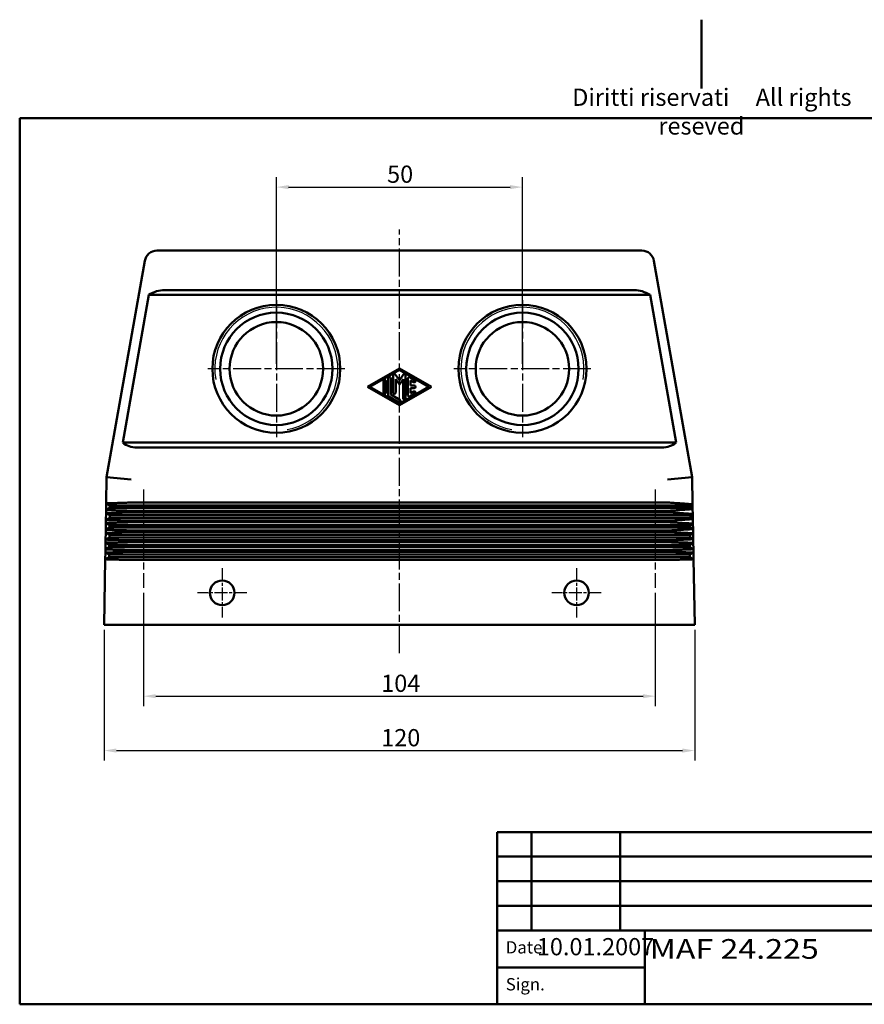
# Model space of a CAD drawing. Extents: x 10 to 287, y 10 to 210.
# Drawn here: x 10 to 182, y 10 to 210 of the extents above; entities that cross this region are included whole.
import ezdxf
from ezdxf.enums import TextEntityAlignment as Align

# ---------------------------------------------------------------- set-up
doc = ezdxf.new("R2010")
doc.units = 0
doc.linetypes.add('CHAIN', pattern=[0.3543, 0.2362, -0.0295, 0.0591, -0.0295])
doc.linetypes.add('DASH_DOT', pattern=[0.37, 0.24, -0.06, 0.01, -0.06])
for name, color, linetype, lineweight in [('Bemaßungen(TC_020513_DIN)', 7, 'Continuous', 25), ('Gewinde(TC_020513_DIN)', 7, 'Continuous', 25), ('Mittellinie(TC_020513_DIN)', 7, 'DASH_DOT', 25), ('Mittelpunktmarkierung(TC_020513_DIN)', 7, 'Continuous', 25), ('Schraffur', 179, 'Continuous', 9), ('Sichtbare Kanten(TC_020513_DIN)', 7, 'Continuous', 50), ('Skizziergeometrie(ISO)', 7, 'Continuous', 50), ('Symbole(ISO)', 7, 'Continuous', 25)]:
    doc.layers.add(name, color=color, linetype=linetype, lineweight=lineweight)
doc.styles.add('Aktuell-BSI', font='ARIAL.TTF')
doc.styles.add('Kopie von TC 5 mm', font='ARIAL.TTF', dxfattribs={"width": 1.2})
doc.styles.add('TC 2_5 mm', font='ARIAL.TTF', dxfattribs={"width": 0.9})
doc.styles.add('TC 3_5 mm', font='ARIAL.TTF', dxfattribs={"width": 0.8})
doc.styles.add('TC 5 mm', font='ARIAL.TTF', dxfattribs={"width": 0.9})
doc.dimstyles.new('STANDARD-TC_020513_DIN', dxfattribs={"dimtxt": 3.5, "dimasz": 2.5, "dimexe": 2, "dimexo": 1, "dimgap": 0.8, "dimtad": 1, "dimrnd": 1e-08, "dimzin": 12, "dimtxsty": 'Aktuell-BSI', "dimcen": 0.09, "dimdle": 10, "dimclrd": 7, "dimclre": 7, "dimclrt": 7, "dimadec": 0, "dimazin": 3, "dimtfac": 1, "dimtmove": 0, "dimatfit": 3, "dimfxl": 1, "dimtolj": 1, "dimtzin": 0, "dimlwd": 25, "dimlwe": 25, "dimarcsym": 0})

# ---------------------------------------------------------------- blocks, each defined once
blk = doc.blocks.new('Ränder Ilme Rahmen A4 quer')
at = {"layer": 'Skizziergeometrie(ISO)'}
for p, q in [((148.5, 210), (148.5, 196)), ((10, 10), (10, 190)), ((10, 190), (287, 190)), ((10, 10), (287, 10))]:
    blk.add_line(p, q, dxfattribs=at)
at = {"layer": 'Symbole(ISO)', "color": 7, "insert": (148.5, 196), "char_height": 3.5, "attachment_point": 2, "style": 'TC 2_5 mm'}
blk.add_mtext('\\fISOCPEUR|b0|i0;\\H3.5000;    Diritti riservati     All rights reseved', dxfattribs=at)
blk = doc.blocks.new('Schriftfelder Ilme')
at = {"layer": 'Schraffur'}
h = blk.add_hatch(color=7, dxfattribs=at)
edge = h.paths.add_edge_path()
edge.add_line((188.49, 14.02), (186.32, 15.27))
edge.add_line((186.32, 15.27), (186.32, 19.94))
edge.add_arc((185.99, 19.94), 0.333, 0, 180)
edge.add_line((185.66, 19.94), (185.66, 15.27))
edge.add_arc((186.32, 15.27), 0.667, 180, 240.0184)
edge.add_line((185.99, 14.69), (188.16, 13.44))
edge.add_arc((188.32, 13.73), 0.333, 240.0184, 420.0184)
h = blk.add_hatch(color=7, dxfattribs=at)
edge = h.paths.add_edge_path()
edge.add_line((188.66, 18.85), (187.48, 20.89))
edge.add_arc((187.25, 20.75), 0.265, 30, 180)
edge.add_line((186.99, 20.75), (186.99, 15.85))
edge.add_arc((187.32, 15.85), 0.333, 180, 360)
edge.add_line((187.66, 15.85), (187.66, 19.25))
edge.add_line((187.66, 19.25), (188.51, 17.77))
edge.add_arc((188.66, 17.85), 0.167, 210, 330)
edge.add_line((188.8, 17.77), (189.66, 19.25))
edge.add_line((189.66, 19.25), (189.66, 14.29))
edge.add_arc((189.99, 14.29), 0.333, 180, 360)
edge.add_line((190.32, 14.29), (190.32, 20.75))
edge.add_arc((190.06, 20.75), 0.265, 0, 150)
edge.add_line((189.83, 20.89), (188.66, 18.85))
h = blk.add_hatch(color=7, dxfattribs=at)
edge = h.paths.add_edge_path()
edge.add_arc((192.69, 15.85), 0.333, 299.9816, 479.9816)
edge.add_line((192.52, 16.14), (191.66, 15.63))
edge.add_line((191.66, 15.63), (191.66, 17.17))
edge.add_line((191.66, 17.17), (192.69, 17.17))
edge.add_arc((192.69, 17.5), 0.333, 270, 450)
edge.add_line((192.69, 17.83), (191.66, 17.83))
edge.add_line((191.66, 17.83), (191.66, 19.37))
edge.add_line((191.66, 19.37), (192.52, 18.87))
edge.add_arc((192.69, 19.15), 0.333, 240.0184, 420.0184)
edge.add_line((192.86, 19.44), (191.49, 20.23))
edge.add_arc((191.32, 19.94), 0.333, 60.0184, 180)
edge.add_line((190.99, 19.94), (190.99, 15.06))
edge.add_arc((191.32, 15.06), 0.333, 180, 299.9816)
edge.add_line((191.49, 14.77), (192.86, 15.56))
h = blk.add_hatch(color=7, dxfattribs=at)
edge = h.paths.add_edge_path()
edge.add_arc((184.66, 19.15), 0.333, 0, 180)
edge.add_line((184.32, 19.15), (184.32, 15.85))
edge.add_arc((184.66, 15.85), 0.333, 180, 360)
edge.add_line((184.99, 15.85), (184.99, 19.15))
for p, q in [((186.99, 20.75), (186.99, 15.85)), ((188.66, 18.85), (187.48, 20.89)), ((189.83, 20.89), (188.66, 18.85)), ((190.32, 14.29), (190.32, 20.75)), ((191.49, 20.23, 10), (192.86, 19.44, 10)), ((184.32, 15.85, 10), (184.32, 19.15, 10)), ((184.99, 19.15, 10), (184.99, 15.85, 10)), ((185.66, 19.94), (185.66, 15.27)), ((186.32, 15.27), (186.32, 19.94)), ((187.66, 19.25), (188.51, 17.77)), ((187.66, 15.85), (187.66, 19.25)), ((188.8, 17.77), (189.66, 19.25)), ((189.66, 19.25), (189.66, 14.29)), ((190.99, 15.06, 10), (190.99, 19.94, 10)), ((191.66, 19.37, 10), (191.66, 17.83, 10)), ((192.52, 18.87, 10), (191.66, 19.37, 10)), ((191.66, 17.83, 10), (192.69, 17.83, 10)), ((191.66, 17.17, 10), (191.66, 15.63, 10)), ((192.69, 17.17, 10), (191.66, 17.17, 10)), ((191.66, 15.63, 10), (192.52, 16.14, 10)), ((185.99, 14.69), (188.16, 13.44)), ((188.49, 14.02), (186.32, 15.27)), ((192.86, 15.56, 10), (191.49, 14.77, 10))]:
    blk.add_line(p, q)
for centre, radius, start, end in [((185.99, 19.94), 0.333, 0, 180), ((187.25, 20.75), 0.265, 30, 180), ((190.06, 20.75), 0.265, 0, 150), ((191.32, 19.94, 10), 0.333, 60.0184, 180), ((184.66, 19.15, 10), 0.333, 0, 180), ((192.69, 19.15, 10), 0.333, 240.0184, 60.0184), ((188.66, 17.85), 0.167, 210, 330), ((192.69, 15.85, 10), 0.333, 299.9816, 119.9816), ((192.69, 17.5, 10), 0.333, 270, 90), ((184.66, 15.85, 10), 0.333, 180, 0), ((186.32, 15.27), 0.667, 180, 240.0184), ((187.32, 15.85), 0.333, 180, 0), ((188.32, 13.73), 0.333, 240.0184, 60.0184), ((189.99, 14.29), 0.333, 180, 0), ((191.32, 15.06, 10), 0.333, 180, 299.9816)]:
    blk.add_arc(centre, radius, start, end)
at = {"layer": 'Skizziergeometrie(ISO)'}
for p, q in [((19.98, 45), (199.98, 45)), ((19.98, 45), (19.98, 10)), ((26.98, 45), (26.98, 25)), ((44.98, 45), (44.98, 25)), ((19.98, 40), (199.98, 40)), ((19.98, 35), (199.98, 35)), ((19.98, 30), (199.98, 30)), ((19.98, 25), (199.98, 25)), ((49.98, 10), (49.98, 25)), ((159.98, 25), (159.98, 10)), ((177.33, 25), (177.33, 10)), ((180.24, 17.65), (188.66, 22.5)), ((188.66, 22.5), (197.07, 17.65)), ((186.99, 15.85), (186.99, 20.75)), ((187.48, 20.89), (188.66, 18.85)), ((189.83, 20.89), (188.66, 18.85)), ((190.32, 14.29), (190.32, 20.75)), ((191.49, 20.23), (192.86, 19.44)), ((184.32, 15.85), (184.32, 19.15)), ((184.99, 19.15), (184.99, 15.85)), ((185.66, 15.27), (185.66, 19.94)), ((186.32, 19.94), (186.32, 15.27)), ((187.66, 19.25), (187.66, 15.85)), ((188.51, 17.77), (187.66, 19.25)), ((189.66, 19.25), (188.8, 17.77)), ((189.66, 14.29), (189.66, 19.25)), ((190.99, 15.06), (190.99, 19.94)), ((191.66, 19.37), (191.66, 17.83)), ((192.52, 18.87), (191.66, 19.37)), ((19.98, 17.5), (49.98, 17.5)), ((188.66, 12.5), (180.24, 17.36)), ((197.07, 17.36), (188.66, 12.5)), ((191.66, 17.83), (192.69, 17.83)), ((191.66, 17.17), (191.66, 15.63)), ((192.69, 17.17), (191.66, 17.17)), ((191.66, 15.63), (192.52, 16.14)), ((188.16, 13.44), (185.99, 14.69)), ((186.32, 15.27), (188.49, 14.02)), ((192.86, 15.56), (191.49, 14.77))]:
    blk.add_line(p, q, dxfattribs=at)
for centre, radius, start, end in [((185.99, 19.94), 0.333, 0, 180), ((187.25, 20.75), 0.265, 30, 180), ((190.06, 20.75), 0.265, 0, 150), ((191.32, 19.94), 0.333, 60.0184, 180), ((184.66, 19.15), 0.333, 0, 180), ((192.69, 19.15), 0.333, 240.0184, 60.0184), ((180.32, 17.5), 0.167, 119.9816, 240.0184), ((188.66, 17.85), 0.167, 210, 330), ((192.69, 15.85), 0.333, 299.9816, 119.9816), ((192.69, 17.5), 0.333, 270, 90), ((196.99, 17.5), 0.167, 299.9816, 60.0184), ((184.66, 15.85), 0.333, 180, 0), ((186.32, 15.27), 0.667, 180, 240.0184), ((187.32, 15.85), 0.333, 180, 0), ((188.32, 13.73), 0.333, 240.0184, 60.0184), ((189.99, 14.29), 0.333, 180, 0), ((191.32, 15.06), 0.333, 180, 299.9816)]:
    blk.add_arc(centre, radius, start, end, dxfattribs=at)
at = {"layer": 'Symbole(ISO)', "color": 7}
for s, insert, char_height, width, attachment_point, style in [('Scale', (168.66, 22.5), 2.5, 17.3406, 5, 'TC 2_5 mm'), (' Date', (20.98, 21.25), 2.5, 8.9975, 4, 'TC 2_5 mm'), ('10.01.2007', (39.98, 21.25), 3.5, 20.9533, 5, 'TC 3_5 mm'), (' Sign.', (20.98, 13.75), 2.5, 8.971, 4, 'TC 2_5 mm')]:
    blk.add_mtext(s, dxfattribs=dict(at, insert=insert, char_height=char_height, width=width, attachment_point=attachment_point, style=style))
at = {"layer": 'Symbole(ISO)', "color": 7, "style": 'Kopie von TC 5 mm', "width": 1.2}
blk.add_attdef('BAUTEILNUMMER', text='', height=4, dxfattribs=at).set_placement((50.98, 21.25), align=Align.MIDDLE_LEFT)
at = {"layer": 'Symbole(ISO)', "color": 7, "style": 'TC 5 mm', "width": 0.9}
blk.add_attdef('FirstViewScale', text='', height=5, dxfattribs=at).set_placement((168.66, 15), align=Align.MIDDLE_CENTER)
blk = doc.blocks.new('*D12')
at = {"layer": 'Bemaßungen(TC_020513_DIN)', "color": 7, "linetype": 'Continuous', "lineweight": 25}
for p, q in [((35.15, 93.59), (35.15, 70.59)), ((139.15, 93.59), (139.15, 70.59)), ((37.65, 72.59), (136.65, 72.59))]:
    blk.add_line(p, q, dxfattribs=at)
at = {"layer": 'Bemaßungen(TC_020513_DIN)', "color": 7, "linetype": 'Continuous'}
for points in [[(37.65, 73), (37.65, 72.17), (35.15, 72.59)], [(136.65, 73), (136.65, 72.17), (139.15, 72.59)]]:
    blk.add_solid(points, dxfattribs=at)
at = {"layer": 'Defpoints', "color": 0, "linetype": 'Continuous'}
for p in [(35.15, 94.59), (139.15, 94.59), (139.15, 72.59)]:
    blk.add_point(p, dxfattribs=at)
at = {"layer": 'Bemaßungen(TC_020513_DIN)', "color": 7, "linetype": 'Continuous', "lineweight": 25, "insert": (83.45, 76.96), "char_height": 3.5, "attachment_point": 1, "style": 'Aktuell-BSI'}
blk.add_mtext('\\A1;104', dxfattribs=at)
blk = doc.blocks.new('*D13')
at = {"layer": 'Bemaßungen(TC_020513_DIN)', "color": 7, "linetype": 'Continuous', "lineweight": 25}
for p, q in [((27.15, 86.09), (27.15, 59.54)), ((147.15, 86.09), (147.15, 59.54)), ((29.65, 61.54), (144.65, 61.54))]:
    blk.add_line(p, q, dxfattribs=at)
at = {"layer": 'Bemaßungen(TC_020513_DIN)', "color": 7, "linetype": 'Continuous'}
for points in [[(29.65, 61.96), (29.65, 61.12), (27.15, 61.54)], [(144.65, 61.96), (144.65, 61.12), (147.15, 61.54)]]:
    blk.add_solid(points, dxfattribs=at)
at = {"layer": 'Defpoints', "color": 0, "linetype": 'Continuous'}
for p in [(27.15, 87.09), (147.15, 87.09), (147.15, 61.54)]:
    blk.add_point(p, dxfattribs=at)
at = {"layer": 'Bemaßungen(TC_020513_DIN)', "color": 7, "linetype": 'Continuous', "lineweight": 25, "insert": (83.45, 65.91), "char_height": 3.5, "attachment_point": 1, "style": 'Aktuell-BSI'}
blk.add_mtext('\\A1;120', dxfattribs=at)
blk = doc.blocks.new('*D17')
at = {"layer": 'Bemaßungen(TC_020513_DIN)', "color": 7, "linetype": 'Continuous', "lineweight": 25}
for p, q in [((62.15, 140.09), (62.15, 177.99)), ((112.15, 140.09), (112.15, 177.99)), ((64.65, 175.99), (109.65, 175.99))]:
    blk.add_line(p, q, dxfattribs=at)
at = {"layer": 'Bemaßungen(TC_020513_DIN)', "color": 7, "linetype": 'Continuous'}
for points in [[(64.65, 176.41), (64.65, 175.58), (62.15, 175.99)], [(109.65, 176.41), (109.65, 175.58), (112.15, 175.99)]]:
    blk.add_solid(points, dxfattribs=at)
at = {"layer": 'Defpoints', "color": 0, "linetype": 'Continuous'}
for p in [(112.15, 175.99), (62.15, 139.09), (112.15, 139.09)]:
    blk.add_point(p, dxfattribs=at)
at = {"layer": 'Bemaßungen(TC_020513_DIN)', "color": 7, "linetype": 'Continuous', "lineweight": 25, "insert": (84.65, 180.37), "char_height": 3.5, "attachment_point": 1, "style": 'Aktuell-BSI'}
blk.add_mtext('\\A1;50', dxfattribs=at)

msp = doc.modelspace()

# ---------------------------------------------------------------- linework, layer by layer
at = {"layer": 'Gewinde(TC_020513_DIN)'}
for centre, start, end in [((62.147, 139.086), 280, 190), ((112.147, 139.086), 350, 260)]:
    msp.add_arc(centre, 12.5, start, end, dxfattribs=at)
at = {"layer": 'Mittellinie(TC_020513_DIN)', "linetype": 'CHAIN', "ltscale": 23.990969}
for p, q in [((87.147, 81.34), (87.147, 167.385)), ((35.147, 114.586), (35.147, 94.586)), ((139.147, 114.586), (139.147, 94.586))]:
    msp.add_line(p, q, dxfattribs=at)
at = {"layer": 'Mittelpunktmarkierung(TC_020513_DIN)', "linetype": 'CHAIN', "ltscale": 23.990969}
for p, q in [((62.147, 153.001), (62.147, 125.171)), ((112.147, 153.001), (112.147, 125.171)), ((76.062, 139.086), (48.232, 139.086)), ((126.062, 139.086), (98.232, 139.086))]:
    msp.add_line(p, q, dxfattribs=at)
at = {"layer": 'Mittelpunktmarkierung(TC_020513_DIN)', "linetype": 'CHAIN', "ltscale": 11.111974}
for p, q in [((51.147, 98.586), (51.147, 88.586)), ((123.147, 98.586), (123.147, 88.586)), ((56.147, 93.586), (46.147, 93.586)), ((128.147, 93.586), (118.147, 93.586))]:
    msp.add_line(p, q, dxfattribs=at)
at = {"layer": 'Sichtbare Kanten(TC_020513_DIN)'}
for p, q in [((37.879, 163.086), (40.418, 163.086)), ((133.876, 163.086), (40.418, 163.086)), ((133.876, 163.086), (136.414, 163.086)), ((35.417, 161.02), (27.67, 117.086)), ((146.623, 117.086), (138.876, 161.02)), ((30.935, 124.086), (36.225, 154.086)), ((36.225, 154.086), (138.068, 154.086)), ((39.448, 155.086), (134.845, 155.086)), ((138.068, 154.086), (143.358, 124.086)), ((87.147, 139.174), (80.647, 135.424)), ((81.147, 135.424), (87.147, 138.885)), ((93.647, 135.424), (87.147, 139.174)), ((87.147, 138.885), (93.146, 135.424)), ((83.897, 134.271), (83.897, 136.577)), ((84.397, 136.577), (84.397, 134.271)), ((84.897, 137.154), (84.897, 133.694)), ((85.397, 133.838), (85.397, 137.154)), ((85.897, 137.731), (85.897, 134.271)), ((87.147, 136.776), (86.349, 137.878)), ((86.397, 134.271), (86.397, 136.96)), ((86.397, 136.96), (87.147, 135.924)), ((87.944, 137.878), (87.147, 136.776)), ((87.147, 135.924), (87.897, 136.96)), ((87.897, 136.96), (87.897, 133.117)), ((88.397, 133.117), (88.397, 137.731)), ((88.897, 133.694), (88.897, 137.154)), ((89.272, 137.371), (90.272, 136.794)), ((89.397, 136.721), (89.397, 135.674)), ((90.022, 136.361), (89.397, 136.721)), ((80.647, 135.424), (87.147, 131.674)), ((87.147, 131.963), (81.147, 135.424)), ((93.146, 135.424), (87.147, 131.963)), ((87.147, 131.674), (93.647, 135.424)), ((90.272, 134.054), (89.272, 133.477)), ((89.397, 135.674), (90.147, 135.674)), ((89.397, 135.174), (89.397, 134.127)), ((90.147, 135.174), (89.397, 135.174)), ((89.397, 134.127), (90.022, 134.487)), ((85.022, 133.477), (87.022, 132.323)), ((87.272, 132.756), (85.397, 133.838)), ((143.358, 124.086), (30.935, 124.086)), ((140.488, 123.086), (33.805, 123.086)), ((27.67, 117.086), (27.577, 111.764)), ((27.67, 117.086), (32.663, 116.605)), ((146.623, 117.086), (141.631, 116.605)), ((146.719, 111.564), (146.623, 117.086)), ((27.553, 110.391), (27.543, 109.764)), ((27.553, 110.391), (27.577, 111.764)), ((28.321, 110.834), (27.553, 110.391)), ((27.577, 111.764), (28.321, 111.334)), ((28.321, 111.334), (28.321, 110.834)), ((28.321, 111.334), (32.321, 111.334)), ((28.321, 110.834), (32.321, 110.834)), ((142.321, 111.334), (32.321, 111.334)), ((142.321, 110.834), (32.321, 110.834)), ((141.741, 110.257), (32.552, 110.257)), ((32.581, 111.912), (141.713, 111.912)), ((142.321, 111.334), (146.321, 111.334)), ((142.321, 110.834), (146.321, 110.834)), ((146.719, 111.564), (146.321, 111.334)), ((146.321, 111.334), (146.321, 110.834)), ((146.321, 110.834), (146.736, 110.595)), ((146.719, 111.564), (146.736, 110.595)), ((146.754, 109.604), (146.736, 110.595)), ((27.519, 108.391), (27.508, 107.764)), ((27.519, 108.391), (27.543, 109.764)), ((28.286, 108.835), (27.519, 108.391)), ((27.543, 109.764), (28.286, 109.335)), ((28.286, 109.335), (28.286, 108.835)), ((28.286, 109.335), (32.286, 109.335)), ((28.286, 108.835), (32.286, 108.835)), ((142.286, 109.335), (32.286, 109.335)), ((142.286, 108.835), (32.286, 108.835)), ((141.776, 108.257), (32.517, 108.257)), ((32.546, 109.912), (141.747, 109.912)), ((142.286, 109.335), (146.286, 109.335)), ((142.286, 108.835), (146.286, 108.835)), ((146.754, 109.604), (146.286, 109.335)), ((146.286, 109.335), (146.286, 108.835)), ((146.286, 108.835), (146.772, 108.554)), ((146.754, 109.604), (146.772, 108.554)), ((146.788, 107.645), (146.772, 108.554)), ((27.484, 106.392), (27.473, 105.765)), ((27.484, 106.392), (27.508, 107.764)), ((28.251, 106.835), (27.484, 106.392)), ((27.508, 107.764), (28.251, 107.335)), ((28.251, 107.335), (28.251, 106.835)), ((28.251, 107.335), (32.251, 107.335)), ((28.251, 106.835), (32.251, 106.835)), ((142.251, 107.335), (32.251, 107.335)), ((142.251, 106.835), (32.251, 106.835)), ((141.811, 106.258), (32.482, 106.258)), ((32.511, 107.912), (141.782, 107.912)), ((142.251, 107.335), (146.251, 107.335)), ((142.251, 106.835), (146.251, 106.835)), ((146.788, 107.645), (146.251, 107.335)), ((146.251, 107.335), (146.251, 106.835)), ((146.251, 106.835), (146.808, 106.514)), ((146.788, 107.645), (146.808, 106.514)), ((146.822, 105.685), (146.808, 106.514)), ((27.449, 104.392), (27.438, 103.765)), ((27.449, 104.392), (27.473, 105.765)), ((28.216, 104.835), (27.449, 104.392)), ((27.473, 105.765), (28.216, 105.335)), ((28.216, 105.335), (28.216, 104.835)), ((28.216, 105.335), (32.216, 105.335)), ((28.216, 104.835), (32.216, 104.835)), ((142.216, 105.335), (32.216, 105.335)), ((142.216, 104.835), (32.216, 104.835)), ((141.846, 104.258), (32.447, 104.258)), ((32.476, 105.913), (141.817, 105.913)), ((142.216, 105.335), (146.216, 105.335)), ((142.216, 104.835), (146.216, 104.835)), ((146.822, 105.685), (146.216, 105.335)), ((146.216, 105.335), (146.216, 104.835)), ((146.216, 104.835), (146.843, 104.473)), ((146.822, 105.685), (146.843, 104.473)), ((146.856, 103.725), (146.843, 104.473)), ((27.414, 102.392), (27.403, 101.765)), ((27.414, 102.392), (27.438, 103.765)), ((28.182, 102.836), (27.414, 102.392)), ((27.438, 103.765), (28.182, 103.336)), ((28.182, 103.336), (28.182, 102.836)), ((28.182, 103.336), (32.182, 103.336)), ((28.182, 102.836), (32.182, 102.836)), ((142.182, 103.336), (32.182, 103.336)), ((142.182, 102.836), (32.182, 102.836)), ((141.881, 102.258), (32.412, 102.258)), ((32.441, 103.913), (141.852, 103.913)), ((142.182, 103.336), (146.182, 103.336)), ((142.182, 102.836), (146.182, 102.836)), ((146.856, 103.725), (146.182, 103.336)), ((146.182, 103.336), (146.182, 102.836)), ((146.182, 102.836), (146.879, 102.433)), ((146.856, 103.725), (146.879, 102.433)), ((146.89, 101.765), (146.879, 102.433)), ((27.379, 100.393), (27.147, 87.086)), ((27.379, 100.393), (27.403, 101.765)), ((28.147, 100.836), (27.379, 100.393)), ((27.403, 101.765), (28.147, 101.336)), ((28.147, 101.336), (28.147, 100.836)), ((28.147, 101.336), (32.147, 101.336)), ((28.147, 100.836), (32.147, 100.836)), ((142.147, 101.336), (32.147, 101.336)), ((142.147, 100.836), (32.147, 100.836)), ((141.916, 100.259), (32.377, 100.259)), ((32.406, 101.913), (141.887, 101.913)), ((142.147, 101.336), (146.147, 101.336)), ((142.147, 100.836), (146.147, 100.836)), ((146.89, 101.765), (146.147, 101.336)), ((146.147, 101.336), (146.147, 100.836)), ((146.147, 100.836), (146.914, 100.393)), ((146.89, 101.765), (146.914, 100.393)), ((147.147, 87.086), (146.914, 100.393)), ((32.147, 87.086), (27.147, 87.086)), ((142.146, 87.086), (32.147, 87.086)), ((147.147, 87.086), (142.146, 87.086))]:
    msp.add_line(p, q, dxfattribs=at)
at = {"layer": 'Sichtbare Kanten(TC_020513_DIN)', "flags": 128}
for points in [[(32.321, 110.26), (32.015, 110.268), (31.705, 110.277), (31.394, 110.285), (31.085, 110.293), (30.78, 110.302), (30.482, 110.31), (30.192, 110.318), (29.913, 110.325), (29.647, 110.333), (29.394, 110.34), (29.157, 110.346), (28.937, 110.352), (28.732, 110.358), (28.539, 110.363), (28.358, 110.368), (28.192, 110.373), (28.043, 110.377), (27.913, 110.381), (27.802, 110.384), (27.712, 110.387), (27.643, 110.389), (27.593, 110.39), (27.563, 110.391), (27.553, 110.391)], [(27.577, 111.764), (27.587, 111.764), (27.618, 111.765), (27.667, 111.767), (27.737, 111.769), (27.826, 111.771), (27.934, 111.775), (28.061, 111.779), (28.206, 111.783), (28.368, 111.788), (28.547, 111.794), (28.742, 111.799), (28.953, 111.806), (29.178, 111.813), (29.417, 111.82), (29.668, 111.828), (29.931, 111.836), (30.205, 111.844), (30.488, 111.853), (30.78, 111.861), (31.079, 111.87), (31.383, 111.88), (31.692, 111.889), (32.005, 111.898), (32.321, 111.908)], [(142.321, 111.89), (142.609, 111.87), (142.899, 111.849), (143.189, 111.828), (143.477, 111.808), (143.76, 111.787), (144.037, 111.767), (144.305, 111.747), (144.562, 111.728), (144.807, 111.71), (145.039, 111.693), (145.257, 111.676), (145.459, 111.661), (145.646, 111.647), (145.822, 111.634), (145.986, 111.621), (146.137, 111.609), (146.273, 111.599), (146.392, 111.59), (146.493, 111.582), (146.575, 111.576), (146.638, 111.571), (146.684, 111.567), (146.71, 111.565), (146.719, 111.564)], [(146.736, 110.595), (146.727, 110.594), (146.7, 110.592), (146.655, 110.588), (146.591, 110.584), (146.509, 110.577), (146.408, 110.569), (146.288, 110.56), (146.152, 110.55), (146, 110.539), (145.836, 110.526), (145.659, 110.513), (145.472, 110.499), (145.269, 110.484), (145.05, 110.468), (144.817, 110.451), (144.571, 110.433), (144.313, 110.415), (144.044, 110.396), (143.766, 110.376), (143.482, 110.356), (143.193, 110.336), (142.902, 110.316), (142.61, 110.296), (142.321, 110.276)], [(32.286, 108.26), (31.98, 108.269), (31.67, 108.277), (31.359, 108.285), (31.05, 108.294), (30.745, 108.302), (30.447, 108.31), (30.157, 108.318), (29.878, 108.326), (29.612, 108.333), (29.359, 108.34), (29.122, 108.346), (28.902, 108.353), (28.697, 108.358), (28.504, 108.364), (28.323, 108.369), (28.158, 108.373), (28.008, 108.378), (27.878, 108.381), (27.767, 108.384), (27.677, 108.387), (27.608, 108.389), (27.558, 108.39), (27.528, 108.391), (27.519, 108.391)], [(27.543, 109.764), (27.553, 109.764), (27.583, 109.765), (27.632, 109.767), (27.702, 109.769), (27.791, 109.772), (27.899, 109.775), (28.026, 109.779), (28.171, 109.783), (28.333, 109.788), (28.512, 109.794), (28.707, 109.8), (28.918, 109.806), (29.143, 109.813), (29.382, 109.82), (29.633, 109.828), (29.896, 109.836), (30.17, 109.844), (30.453, 109.853), (30.745, 109.862), (31.044, 109.871), (31.348, 109.88), (31.658, 109.889), (31.97, 109.899), (32.286, 109.908)], [(142.286, 109.895), (142.578, 109.877), (142.872, 109.858), (143.166, 109.84), (143.458, 109.821), (143.745, 109.803), (144.026, 109.785), (144.297, 109.767), (144.559, 109.75), (144.808, 109.734), (145.044, 109.719), (145.265, 109.704), (145.471, 109.691), (145.661, 109.678), (145.84, 109.666), (146.007, 109.655), (146.161, 109.645), (146.299, 109.635), (146.42, 109.627), (146.523, 109.62), (146.606, 109.614), (146.671, 109.61), (146.717, 109.607), (146.745, 109.605), (146.754, 109.604)], [(146.772, 108.554), (146.763, 108.554), (146.735, 108.552), (146.689, 108.549), (146.624, 108.544), (146.541, 108.539), (146.438, 108.532), (146.316, 108.524), (146.177, 108.515), (146.022, 108.505), (145.854, 108.494), (145.675, 108.482), (145.484, 108.47), (145.278, 108.457), (145.055, 108.442), (144.818, 108.427), (144.568, 108.412), (144.306, 108.395), (144.033, 108.378), (143.751, 108.361), (143.462, 108.343), (143.169, 108.325), (142.874, 108.307), (142.579, 108.29), (142.286, 108.272)], [(32.251, 106.261), (31.945, 106.269), (31.635, 106.277), (31.325, 106.286), (31.015, 106.294), (30.71, 106.302), (30.412, 106.31), (30.122, 106.318), (29.843, 106.326), (29.577, 106.333), (29.324, 106.34), (29.087, 106.347), (28.867, 106.353), (28.662, 106.359), (28.469, 106.364), (28.288, 106.369), (28.123, 106.374), (27.974, 106.378), (27.843, 106.382), (27.733, 106.385), (27.643, 106.387), (27.573, 106.389), (27.523, 106.391), (27.494, 106.391), (27.484, 106.392)], [(27.508, 107.764), (27.518, 107.765), (27.548, 107.766), (27.598, 107.767), (27.667, 107.769), (27.756, 107.772), (27.864, 107.775), (27.991, 107.779), (28.136, 107.784), (28.298, 107.789), (28.477, 107.794), (28.672, 107.8), (28.883, 107.807), (29.108, 107.813), (29.347, 107.821), (29.598, 107.828), (29.861, 107.836), (30.135, 107.845), (30.418, 107.853), (30.71, 107.862), (31.009, 107.871), (31.313, 107.88), (31.623, 107.89), (31.936, 107.899), (32.251, 107.908)], [(142.251, 107.9), (142.546, 107.884), (142.844, 107.867), (143.142, 107.851), (143.438, 107.835), (143.729, 107.818), (144.014, 107.803), (144.29, 107.787), (144.555, 107.772), (144.808, 107.758), (145.048, 107.745), (145.273, 107.732), (145.482, 107.72), (145.675, 107.709), (145.857, 107.698), (146.028, 107.689), (146.184, 107.68), (146.325, 107.672), (146.449, 107.664), (146.553, 107.658), (146.638, 107.653), (146.704, 107.65), (146.751, 107.647), (146.779, 107.645), (146.788, 107.645)], [(146.808, 106.514), (146.798, 106.513), (146.77, 106.512), (146.723, 106.509), (146.657, 106.505), (146.572, 106.501), (146.467, 106.495), (146.343, 106.488), (146.202, 106.48), (146.044, 106.471), (145.873, 106.461), (145.69, 106.451), (145.496, 106.441), (145.286, 106.429), (145.06, 106.417), (144.819, 106.404), (144.565, 106.39), (144.298, 106.376), (144.021, 106.361), (143.735, 106.346), (143.443, 106.33), (143.146, 106.315), (142.846, 106.299), (142.548, 106.284), (142.251, 106.269)], [(32.216, 104.261), (31.91, 104.269), (31.6, 104.277), (31.29, 104.286), (30.981, 104.294), (30.676, 104.302), (30.377, 104.311), (30.087, 104.319), (29.809, 104.326), (29.542, 104.334), (29.289, 104.34), (29.052, 104.347), (28.832, 104.353), (28.628, 104.359), (28.434, 104.364), (28.254, 104.369), (28.088, 104.374), (27.939, 104.378), (27.808, 104.382), (27.698, 104.385), (27.608, 104.388), (27.538, 104.389), (27.488, 104.391), (27.459, 104.392), (27.449, 104.392)], [(27.473, 105.765), (27.483, 105.765), (27.513, 105.766), (27.563, 105.767), (27.632, 105.77), (27.721, 105.772), (27.829, 105.776), (27.956, 105.78), (28.101, 105.784), (28.263, 105.789), (28.442, 105.794), (28.637, 105.8), (28.848, 105.807), (29.074, 105.814), (29.312, 105.821), (29.564, 105.829), (29.826, 105.837), (30.1, 105.845), (30.383, 105.854), (30.676, 105.862), (30.974, 105.871), (31.279, 105.881), (31.588, 105.89), (31.901, 105.899), (32.216, 105.909)], [(142.216, 105.903), (142.515, 105.89), (142.816, 105.876), (143.118, 105.862), (143.418, 105.848), (143.713, 105.834), (144.002, 105.82), (144.282, 105.807), (144.551, 105.794), (144.809, 105.782), (145.052, 105.77), (145.281, 105.759), (145.493, 105.749), (145.69, 105.74), (145.875, 105.731), (146.049, 105.722), (146.208, 105.715), (146.351, 105.708), (146.477, 105.702), (146.583, 105.697), (146.67, 105.692), (146.737, 105.689), (146.784, 105.687), (146.813, 105.685), (146.822, 105.685)], [(146.843, 104.473), (146.834, 104.473), (146.805, 104.472), (146.757, 104.469), (146.69, 104.466), (146.603, 104.462), (146.496, 104.457), (146.37, 104.451), (146.226, 104.445), (146.066, 104.437), (145.892, 104.429), (145.705, 104.421), (145.508, 104.412), (145.295, 104.402), (145.065, 104.391), (144.82, 104.38), (144.562, 104.369), (144.291, 104.357), (144.01, 104.344), (143.72, 104.331), (143.423, 104.318), (143.122, 104.305), (142.819, 104.292), (142.516, 104.279), (142.216, 104.266)], [(32.182, 102.261), (31.875, 102.269), (31.565, 102.278), (31.255, 102.286), (30.946, 102.295), (30.641, 102.303), (30.342, 102.311), (30.053, 102.319), (29.774, 102.326), (29.507, 102.334), (29.254, 102.341), (29.017, 102.347), (28.797, 102.353), (28.593, 102.359), (28.399, 102.365), (28.219, 102.37), (28.053, 102.374), (27.904, 102.378), (27.773, 102.382), (27.663, 102.385), (27.573, 102.388), (27.503, 102.39), (27.453, 102.391), (27.424, 102.392), (27.414, 102.392)], [(27.438, 103.765), (27.448, 103.765), (27.478, 103.766), (27.528, 103.768), (27.597, 103.77), (27.686, 103.773), (27.794, 103.776), (27.921, 103.78), (28.066, 103.784), (28.228, 103.789), (28.407, 103.795), (28.602, 103.801), (28.813, 103.807), (29.039, 103.814), (29.277, 103.821), (29.529, 103.829), (29.791, 103.837), (30.065, 103.845), (30.349, 103.854), (30.641, 103.863), (30.939, 103.872), (31.244, 103.881), (31.553, 103.89), (31.866, 103.9), (32.182, 103.909)], [(142.182, 103.907), (142.483, 103.895), (142.788, 103.883), (143.094, 103.872), (143.398, 103.86), (143.697, 103.849), (143.99, 103.837), (144.274, 103.826), (144.548, 103.816), (144.809, 103.806), (145.056, 103.796), (145.289, 103.787), (145.504, 103.778), (145.704, 103.771), (145.893, 103.763), (146.069, 103.756), (146.231, 103.75), (146.377, 103.744), (146.505, 103.739), (146.613, 103.735), (146.701, 103.731), (146.769, 103.729), (146.818, 103.727), (146.847, 103.725), (146.856, 103.725)], [(146.879, 102.433), (146.869, 102.433), (146.84, 102.432), (146.791, 102.43), (146.723, 102.427), (146.634, 102.424), (146.526, 102.42), (146.397, 102.415), (146.251, 102.41), (146.088, 102.404), (145.911, 102.397), (145.721, 102.39), (145.52, 102.383), (145.303, 102.375), (145.07, 102.366), (144.821, 102.357), (144.558, 102.348), (144.283, 102.338), (143.998, 102.328), (143.704, 102.317), (143.403, 102.306), (143.098, 102.296), (142.791, 102.285), (142.485, 102.274), (142.182, 102.263)], [(32.147, 100.262), (31.84, 100.27), (31.531, 100.278), (31.22, 100.286), (30.911, 100.295), (30.606, 100.303), (30.307, 100.311), (30.018, 100.319), (29.739, 100.327), (29.472, 100.334), (29.22, 100.341), (28.982, 100.348), (28.762, 100.354), (28.558, 100.359), (28.364, 100.365), (28.184, 100.37), (28.018, 100.375), (27.869, 100.379), (27.738, 100.382), (27.628, 100.386), (27.538, 100.388), (27.468, 100.39), (27.418, 100.392), (27.389, 100.392), (27.379, 100.393)], [(27.403, 101.765), (27.413, 101.766), (27.443, 101.767), (27.493, 101.768), (27.562, 101.77), (27.651, 101.773), (27.759, 101.776), (27.886, 101.78), (28.031, 101.785), (28.193, 101.79), (28.372, 101.795), (28.567, 101.801), (28.778, 101.807), (29.004, 101.814), (29.243, 101.822), (29.494, 101.829), (29.757, 101.837), (30.03, 101.846), (30.314, 101.854), (30.606, 101.863), (30.904, 101.872), (31.209, 101.881), (31.518, 101.89), (31.831, 101.9), (32.147, 101.909)], [(142.147, 101.909), (142.452, 101.9), (142.76, 101.891), (143.07, 101.882), (143.377, 101.872), (143.681, 101.863), (143.978, 101.854), (144.266, 101.845), (144.543, 101.837), (144.809, 101.829), (145.06, 101.821), (145.296, 101.814), (145.515, 101.807), (145.718, 101.801), (145.91, 101.795), (146.09, 101.79), (146.255, 101.785), (146.403, 101.78), (146.533, 101.776), (146.643, 101.773), (146.732, 101.77), (146.802, 101.768), (146.851, 101.766), (146.881, 101.766), (146.89, 101.765)], [(146.914, 100.393), (146.905, 100.392), (146.875, 100.392), (146.825, 100.39), (146.756, 100.388), (146.666, 100.386), (146.555, 100.382), (146.425, 100.379), (146.275, 100.375), (146.11, 100.37), (145.929, 100.365), (145.736, 100.359), (145.531, 100.354), (145.311, 100.348), (145.074, 100.341), (144.821, 100.334), (144.555, 100.327), (144.276, 100.319), (143.986, 100.311), (143.688, 100.303), (143.383, 100.295), (143.073, 100.286), (142.763, 100.278), (142.453, 100.27), (142.147, 100.262)]]:
    msp.add_lwpolyline(points, dxfattribs=at)
at = {"layer": 'Sichtbare Kanten(TC_020513_DIN)'}
for centre, radius in [((62.147, 139.086), 13), ((112.147, 139.086), 13), ((62.147, 139.086), 11.415), ((112.147, 139.086), 11.415), ((62.147, 139.086), 9.5), ((112.147, 139.086), 9.5), ((51.147, 93.586), 2.5), ((123.147, 93.586), 2.5)]:
    msp.add_circle(centre, radius, dxfattribs=at)
for centre, radius, start, end in [((37.879, 160.586), 2.5, 90, 170), ((136.414, 160.586), 2.5, 10, 90), ((84.147, 136.577), 0.25, 0, 180), ((85.147, 137.154), 0.25, 0, 180), ((86.147, 137.731), 0.25, 35.90958, 180), ((88.147, 137.731), 0.25, 0, 144.09042), ((89.147, 137.154), 0.25, 60.01836, 180), ((90.147, 136.577), 0.25, 240.01836, 60.01836), ((84.147, 134.271), 0.25, 180, 0), ((86.147, 134.271), 0.25, 180, 0), ((90.147, 134.271), 0.25, 299.98164, 119.98164), ((90.147, 135.424), 0.25, 270, 90), ((85.147, 133.694), 0.25, 180, 240.01836), ((87.147, 132.54), 0.25, 240.01836, 60.01836), ((88.147, 133.117), 0.25, 180, 0), ((89.147, 133.694), 0.25, 180, 299.98164)]:
    msp.add_arc(centre, radius, start, end, dxfattribs=at)
for centre, major_axis, ratio, start_param, end_param in [((38.566, 150.086), (4.213, 3.536), 0.8390996, 0.7853982, 1.4288993), ((135.727, 150.086), (4.213, -3.536), 0.8390996, 1.7126934, 2.3561945), ((34.687, 128.086), (-4.213, -3.536), 0.8390996, 0.1418971, 0.7853982), ((139.606, 128.086), (-4.213, 3.536), 0.8390996, 2.3561945, 2.9996956), ((32.53, 109.025), (5.001, 0.044), 0.5771745, 1.5556867, 1.6076033), ((32.602, 113.144), (-5.001, -0.044), 0.5771745, 1.5095284, 1.5556867), ((141.763, 109.025), (5.001, -0.044), 0.5771745, 1.463973, 1.585906), ((141.691, 113.144), (-5.001, 0.044), 0.5771745, 1.585906, 1.7021659), ((32.495, 107.025), (5.001, 0.044), 0.5771745, 1.5556867, 1.6076033), ((32.567, 111.144), (-5.001, -0.044), 0.5771745, 1.5095284, 1.5556867), ((141.798, 107.025), (5.001, -0.044), 0.5771745, 1.4780092, 1.585906), ((141.726, 111.144), (-5.001, 0.044), 0.5771745, 1.585906, 1.6881067), ((32.461, 105.026), (5.001, 0.044), 0.5771745, 1.5556867, 1.6076033), ((32.532, 109.144), (-5.001, -0.044), 0.5771745, 1.5095284, 1.5556867), ((141.833, 105.026), (5.001, -0.044), 0.5771745, 1.4920262, 1.585906), ((141.761, 109.144), (-5.001, 0.044), 0.5771745, 1.585906, 1.6740698), ((32.426, 103.026), (5.001, 0.044), 0.5771745, 1.5556867, 1.6076033), ((32.498, 107.145), (-5.001, -0.044), 0.5771745, 1.5095284, 1.5556867), ((141.868, 103.026), (5.001, -0.044), 0.5771745, 1.5060267, 1.585906), ((141.796, 107.145), (-5.001, 0.044), 0.5771745, 1.585906, 1.6600523), ((32.391, 101.026), (5.001, 0.044), 0.5771745, 1.5556867, 1.6076033), ((32.463, 105.145), (-5.001, -0.044), 0.5771745, 1.5095284, 1.5556867), ((141.903, 101.026), (5.001, -0.044), 0.5771745, 1.5200135, 1.585906), ((141.831, 105.145), (-5.001, 0.044), 0.5771745, 1.585906, 1.6460514), ((32.356, 99.026), (5.001, 0.044), 0.5771745, 1.5556867, 1.6076033), ((32.428, 103.145), (-5.001, -0.044), 0.5771745, 1.5095284, 1.5556867), ((141.937, 99.026), (5.001, -0.044), 0.5771745, 1.5339893, 1.585906), ((141.866, 103.145), (-5.001, 0.044), 0.5771745, 1.585906, 1.6320643)]:
    msp.add_ellipse(centre, major_axis=major_axis, ratio=ratio, start_param=start_param, end_param=end_param, dxfattribs=at)

# ---------------------------------------------------------------- block references
msp.add_blockref('Ränder Ilme Rahmen A4 quer', (0, 0))
msp.add_blockref('Schriftfelder Ilme', (87.02, -0.001)).add_auto_attribs({'FirstViewScale': '1:1', 'BAUTEILNUMMER': 'MAF 24.225'})

# ---------------------------------------------------------------- dimensions: what is measured, and where the dimension line sits
at = {"layer": 'Bemaßungen(TC_020513_DIN)', "color": 7, "linetype": 'Continuous', "lineweight": 25}
for base, p1, p2, picture, middle in [((112.147, 175.992), (62.147, 139.086), (112.147, 139.086), '*D17', (87.147, 175.992)), ((139.147, 72.586), (35.147, 94.586), (139.147, 94.586), '*D12', (87.147, 72.586)), ((147.147, 61.541), (27.147, 87.086), (147.147, 87.086), '*D13', (87.147, 61.541))]:
    dim = msp.add_linear_dim(base=base, p1=p1, p2=p2, angle=180, dimstyle='STANDARD-TC_020513_DIN', override={"dimdec": 2, "dimtp": 0, "dimtm": 0, "dimtdec": 2}, dxfattribs=at)
    dim.commit()
    dim.dimension.update_dxf_attribs({"geometry": picture, "text_midpoint": middle, "dimtype": 160})

doc.saveas('drawing.dxf')
